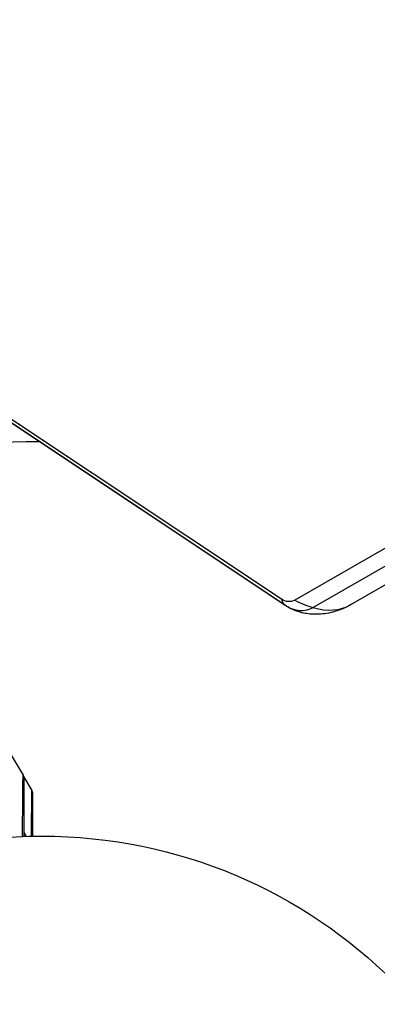
# Model space of a CAD drawing. Units: millimetres. Extents: x -5071 to 7001, y -5019 to 4296.
# Drawn here: x -1704 to -1666, y -506 to -401 of the extents above; entities that cross this region are included whole.
import ezdxf

# ---------------------------------------------------------------- set-up
doc = ezdxf.new("R2010")
doc.units = ezdxf.units.MM
doc.header["$LTSCALE"] = 20
doc.layers.add('2d', color=230, linetype='Continuous')

msp = doc.modelspace()

# ---------------------------------------------------------------- linework, layer by layer
at = {"layer": '2d'}
for p, q in [((-1276.65, -232.78), (-1675.19, -462.87)), ((-1274.71, -233.57), (-1673.25, -463.66)), ((-1270.72, -233.27), (-1669.26, -463.36)), ((-1676.63, -462.77), (-1762.06, -405.86)), ((-1676.16, -463.46), (-1761.59, -406.55)), ((-1676.15, -463.48), (-1761.58, -406.57)), ((-1704.08, -481.63), (-1703.2, -483.15)), ((-1703.22, -488.01), (-1703.2, -483.15)), ((-1703.13, -483.4), (-1703.13, -488.01)), ((-1704.18, -487.38), (-1704.18, -487.38)), ((-1704.06, -487.6), (-1703.81, -488.03))]:
    msp.add_line(p, q, dxfattribs=at)
msp.add_circle((-1702.13, -541), 53, dxfattribs=at)
msp.add_arc((-1702.13, -541), 95, 90.15, 103.7053, dxfattribs=at)
at = {"layer": '2d', "extrusion": (0, 0, -1)}
msp.add_arc((1703.63, -483.4), 0.5, 150, 180, dxfattribs=at)
at = {"layer": '2d'}
for centre, major_axis, ratio, start_param, end_param in [((-1667.83, -450.99), (8.32, 12.48), 0.257519, 2.935543, 3.135878), ((-1667.83, -450.99), (8.32, 12.48), 0.257519, 3.135878, 3.141593), ((-1676.76, -450.37), (-7.5, 12.99), 0.515038, 2.45574, 2.656075), ((-1676.76, -450.37), (-7.5, 12.99), 0.515038, 2.656075, 3.141593)]:
    msp.add_ellipse(centre, major_axis=major_axis, ratio=ratio, start_param=start_param, end_param=end_param, dxfattribs=at)
at = {"layer": '2d', "extrusion": (0, 0, -1)}
for centre, major_axis in [((-1676, -461.48), (-0.8, 1.39)), ((-1674.88, -460.84), (-1.63, 2.83))]:
    msp.add_ellipse(centre, major_axis=major_axis, ratio=0.857167, start_param=3.141593, end_param=4.18879, dxfattribs=at)
at = {"layer": '2d'}
for points, knots in [([(-1669.26, -463.36), (-1669.8, -463.67), (-1670.38, -463.92), (-1671.53, -464.25), (-1672.1, -464.34), (-1673.18, -464.39), (-1673.67, -464.35), (-1674.56, -464.19), (-1674.95, -464.07), (-1675.62, -463.79), (-1675.91, -463.63), (-1676.15, -463.48)], [6.283185, 6.283185, 6.283185, 6.283185, 6.492625, 6.492625, 6.702064, 6.702064, 6.911504, 6.911504, 7.120943, 7.120943, 7.330383, 7.330383, 7.330383, 7.330383]), ([(-1704.19, -488.04), (-1704.19, -487.63), (-1704.18, -487.23), (-1704.18, -486.44), (-1704.17, -486.05), (-1704.17, -485.31), (-1704.16, -484.95), (-1704.15, -483.95), (-1704.15, -483.37), (-1704.14, -482.77), (-1704.14, -482.65), (-1704.14, -482.44), (-1704.14, -482.34), (-1704.14, -482.07), (-1704.13, -481.92), (-1704.13, -481.7), (-1704.13, -481.63), (-1704.13, -481.57), (-1704.13, -481.57), (-1704.13, -481.56), (-1704.13, -481.56), (-1704.13, -481.54), (-1704.13, -481.53), (-1704.13, -481.51), (-1704.13, -481.51), (-1704.13, -481.51)], [0.00194377, 0.00194377, 0.00194377, 0.00194377, 0.00372039, 0.00372039, 0.00558058, 0.00558058, 0.00744077, 0.00744077, 0.01116116, 0.01116116, 0.01209126, 0.01209126, 0.01302136, 0.01302136, 0.01488155, 0.01488155, 0.01674174, 0.01674174, 0.01767184, 0.01767184, 0.01860194, 0.01860194, 0.02232232, 0.02232232, 0.02888402, 0.02888402, 0.02888402, 0.02888402]), ([(-1704.13, -481.51), (-1704.1, -481.55), (-1704.08, -481.6), (-1704.06, -481.67), (-1704.06, -481.69), (-1704.06, -481.72), (-1704.06, -481.74), (-1704.06, -481.75), (-1704.06, -481.76), (-1704.06, -481.76), (-1704.06, -481.76), (-1704.06, -481.76), (-1704.06, -481.76), (-1704.06, -481.76)], [0, 0, 0, 0, 0.01618521, 0.01618521, 0.02162878, 0.02162878, 0.02570578, 0.02570578, 0.02646963, 0.02646963, 0.02661285, 0.02661285, 0.02662533, 0.02662533, 0.02662533, 0.02662533]), ([(-1704.06, -481.76), (-1704.06, -481.76), (-1704.06, -481.77), (-1704.06, -481.78), (-1704.06, -481.79), (-1704.06, -481.81), (-1704.06, -481.82), (-1704.06, -481.82), (-1704.06, -481.83), (-1704.06, -481.88), (-1704.06, -481.95), (-1704.06, -482.16), (-1704.06, -482.31), (-1704.06, -482.58), (-1704.06, -482.68), (-1704.06, -482.89), (-1704.06, -483.01), (-1704.06, -483.61), (-1704.06, -484.19), (-1704.06, -485.19), (-1704.06, -485.55), (-1704.06, -486.29), (-1704.06, -486.68), (-1704.06, -487.39), (-1704.06, -487.71), (-1704.06, -488.04)], [0.03007316, 0.03007316, 0.03007316, 0.03007316, 0.0365021, 0.0365021, 0.04015231, 0.04015231, 0.04106486, 0.04106486, 0.04197741, 0.04197741, 0.04380252, 0.04380252, 0.04562762, 0.04562762, 0.04654017, 0.04654017, 0.04745273, 0.04745273, 0.05110294, 0.05110294, 0.05292804, 0.05292804, 0.05475315, 0.05475315, 0.05614804, 0.05614804, 0.05614804, 0.05614804])]:
    msp.add_open_spline(points, degree=3, knots=knots, dxfattribs=at)
for points in [[(-1707.56, -475.84), (-1706.4, -477.72), (-1705.25, -479.61), (-1704.13, -481.51)], [(-1704.13, -481.51), (-1704.13, -481.51), (-1704.13, -481.51), (-1704.13, -481.51)]]:
    msp.add_open_spline(points, degree=3, dxfattribs=at)

doc.saveas('drawing.dxf')
